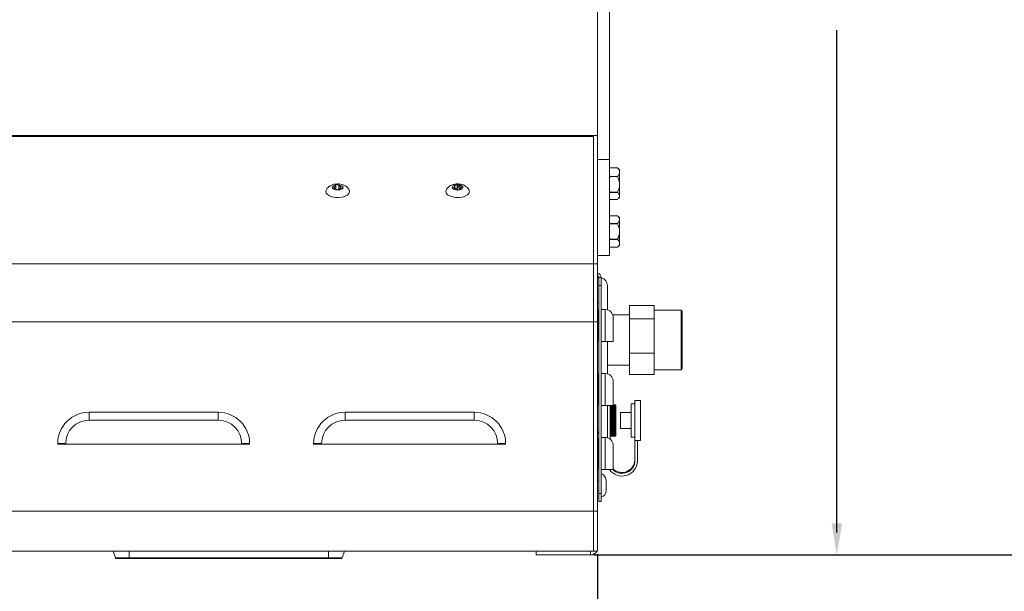
# Model space of a CAD drawing. Units: inches. Extents: x 275 to 379, y -200 to 114.
# Drawn here: x 327 to 343, y -17 to -8 of the extents above; entities that cross this region are included whole.
import ezdxf

# ---------------------------------------------------------------- set-up
doc = ezdxf.new("R2010")
doc.units = ezdxf.units.IN
doc.header["$MEASUREMENT"] = 0
doc.header["$PDSIZE"] = -1
doc.layers.add('GRILL', color=7, linetype='Continuous')
doc.layers.add('GRILL DIMENSIONS', color=7, linetype='Continuous')
doc.dimstyles.get("Standard").update_dxf_attribs({"dimtxt": 0.18, "dimasz": 0.18, "dimexe": 0.18, "dimexo": 0.0625, "dimgap": 0.09, "dimtad": 0, "dimtih": 1, "dimtoh": 1, "dimdec": 4, "dimzin": 0, "dimdsep": 46, "dimtxsty": 'Standard', "dimcen": 0.09, "dimadec": 0, "dimazin": 0, "dimtfac": 1, "dimtdec": 4, "dimtofl": 0, "dimtmove": 0, "dimatfit": 3, "dimfxl": 0, "dimtolj": 1, "dimtzin": 0, "dimarcsym": 0})

# ---------------------------------------------------------------- blocks, each defined once
blk = doc.blocks.new('*D79')
at = {"layer": 'Defpoints', "color": 0}
for p in [(287.304, -16.514), (336.4, -16.514), (336.4, -19.213)]:
    blk.add_point(p, dxfattribs=at)
at = {"layer": 'GRILL DIMENSIONS', "color": 1, "lineweight": -2}
for p, q in [((287.304, -16.564), (287.304, -19.338)), ((336.4, -16.564), (336.4, -19.338)), ((287.804, -19.213), (310.542, -19.213)), ((335.9, -19.213), (313.162, -19.213))]:
    blk.add_line(p, q, dxfattribs=at)
at = {"layer": 'GRILL DIMENSIONS', "color": 1}
for points in [[(287.804, -19.129), (287.804, -19.296), (287.304, -19.213)], [(335.9, -19.129), (335.9, -19.296), (336.4, -19.213)]]:
    blk.add_solid(points, dxfattribs=at)
at = {"layer": 'GRILL DIMENSIONS', "color": 1, "insert": (311.852, -19.213), "char_height": 0.75, "attachment_point": 5}
blk.add_mtext('\\A1;49{\\H1.000000x;\\S1/8;}"', dxfattribs=at)
blk = doc.blocks.new('*D86')
at = {"layer": 'Defpoints', "color": 0}
for p in [(336.852, 7.894), (336.292, -16.574), (343.936, -16.574)]:
    blk.add_point(p, dxfattribs=at)
at = {"layer": 'GRILL DIMENSIONS', "color": 1, "lineweight": -2}
for p, q in [((336.902, 7.894), (344.061, 7.894)), ((343.936, 7.394), (343.936, -2.548)), ((343.936, -16.074), (343.936, -5.418)), ((336.342, -16.574), (344.061, -16.574))]:
    blk.add_line(p, q, dxfattribs=at)
at = {"layer": 'GRILL DIMENSIONS', "color": 1}
for points in [[(343.853, 7.394), (344.019, 7.394), (343.936, 7.894)], [(343.853, -16.074), (344.019, -16.074), (343.936, -16.574)]]:
    blk.add_solid(points, dxfattribs=at)
at = {"layer": 'GRILL DIMENSIONS', "color": 1, "insert": (343.936, -3.983), "char_height": 0.75, "attachment_point": 5}
blk.add_mtext('\\A1;24{\\H1.000000x;\\S7/16;}"\\P(EXTENDED)', dxfattribs=at)

msp = doc.modelspace()

# ---------------------------------------------------------------- linework, layer by layer
at = {"layer": 'GRILL', "color": 7, "linetype": 'Continuous', "lineweight": 15}
for p, q in [((336.40049, -7.85047), (336.40049, -10.01414)), ((336.58749, -7.85047), (336.58749, -10.38914)), ((336.34049, -10.01414), (287.36449, -10.01414)), ((336.34049, -10.027), (287.36449, -10.027)), ((336.40049, -10.01414), (336.34049, -10.01414)), ((336.34049, -10.01414), (336.34049, -12.02101)), ((336.34049, -12.02101), (336.34049, -10.027)), ((336.40049, -10.01414), (336.40049, -12.02101)), ((336.40049, -10.38914), (336.58749, -10.38914)), ((336.58749, -10.38914), (336.58749, -11.88914)), ((336.59609, -10.51739), (336.59609, -10.51763)), ((336.59609, -10.51739), (336.71427, -10.51739)), ((336.71427, -10.51763), (336.59609, -10.51763)), ((336.71427, -10.51763), (336.71427, -10.51739)), ((336.7422, -10.54497), (336.7422, -10.56151)), ((336.7422, -10.56151), (336.7422, -10.6078)), ((336.7422, -10.6078), (336.7422, -10.73619)), ((336.59609, -10.65168), (336.59609, -10.65605)), ((336.59609, -10.65168), (336.71427, -10.65168)), ((336.71427, -10.65605), (336.59609, -10.65605)), ((336.71427, -10.65605), (336.71427, -10.65168)), ((336.7422, -10.73619), (336.7422, -10.81798)), ((332.29103, -10.81345), (332.26343, -10.81479)), ((332.26841, -10.84218), (332.29637, -10.84082)), ((332.2928, -10.84099), (332.29103, -10.81345)), ((332.30627, -10.78874), (332.30897, -10.80254)), ((332.31819, -10.84979), (332.32098, -10.86408)), ((332.32607, -10.86467), (332.37194, -10.86243)), ((332.35349, -10.84944), (332.3565, -10.8493)), ((332.35593, -10.86011), (332.35349, -10.84944)), ((332.35577, -10.86322), (332.35593, -10.86011)), ((332.35658, -10.8497), (332.35593, -10.86011)), ((332.3565, -10.8493), (332.36002, -10.7824)), ((332.3565, -10.8493), (332.35658, -10.8497)), ((332.36016, -10.863), (332.36348, -10.79988)), ((332.36348, -10.79988), (332.36074, -10.78586)), ((332.37293, -10.84711), (332.37189, -10.8624)), ((332.37575, -10.86159), (332.37293, -10.84711)), ((332.3853, -10.80885), (332.3838, -10.83723)), ((332.41412, -10.80744), (332.3853, -10.80885)), ((332.39087, -10.83621), (332.41982, -10.83479)), ((332.41797, -10.83488), (332.41942, -10.80728)), ((334.16039, -10.82157), (334.13487, -10.827)), ((334.15609, -10.85238), (334.18194, -10.84687)), ((334.16007, -10.79571), (334.17093, -10.80847)), ((334.16268, -10.85097), (334.16039, -10.82157)), ((334.20421, -10.84916), (334.20533, -10.84892)), ((334.20533, -10.84892), (334.2074, -10.78159)), ((334.20533, -10.84892), (334.20564, -10.8493)), ((334.20814, -10.85214), (334.2194, -10.86536)), ((334.22132, -10.79774), (334.21028, -10.78478)), ((334.21925, -10.86519), (334.22132, -10.79774)), ((334.2246, -10.86515), (334.26701, -10.85612)), ((334.24753, -10.80301), (334.24575, -10.86065)), ((334.27417, -10.79734), (334.24753, -10.80301)), ((334.25874, -10.84137), (334.25739, -10.85817)), ((334.27014, -10.85475), (334.25874, -10.84137)), ((334.26929, -10.82827), (334.29606, -10.82257)), ((334.27815, -10.82638), (334.27908, -10.79639)), ((336.59609, -10.89812), (336.71427, -10.89812)), ((336.59609, -10.89812), (336.59609, -10.90235)), ((336.71427, -10.90235), (336.59609, -10.90235)), ((336.71427, -10.90235), (336.71427, -10.89812)), ((336.7422, -10.81798), (336.7422, -10.93808)), ((336.59609, -11.01093), (336.71427, -11.01093)), ((336.7422, -10.93808), (336.7422, -10.9752)), ((336.7422, -10.9752), (336.7422, -10.98331)), ((336.59609, -11.26705), (336.59609, -11.26704)), ((336.71427, -11.26705), (336.59609, -11.26705)), ((336.71427, -11.26705), (336.71427, -11.26704)), ((336.7422, -11.30714), (336.7422, -11.29497)), ((336.7422, -11.30714), (336.7422, -11.3488)), ((336.7422, -11.3488), (336.7422, -11.47145)), ((336.59609, -11.38889), (336.71427, -11.38889)), ((336.59609, -11.38889), (336.59609, -11.39255)), ((336.71427, -11.39255), (336.59609, -11.39255)), ((336.71427, -11.39255), (336.71427, -11.38889)), ((336.7422, -11.47145), (336.7422, -11.55763)), ((336.59609, -11.63653), (336.71427, -11.63653)), ((336.59609, -11.63653), (336.59609, -11.6393)), ((336.71427, -11.6393), (336.59609, -11.6393)), ((336.71427, -11.6393), (336.71427, -11.63653)), ((336.7422, -11.55763), (336.7422, -11.67831)), ((336.7422, -11.67831), (336.7422, -11.72224)), ((336.59609, -11.76124), (336.71427, -11.76124)), ((336.59609, -11.76124), (336.59609, -11.76124)), ((336.7422, -11.72224), (336.7422, -11.73331)), ((336.40049, -11.88914), (336.58749, -11.88914)), ((336.34049, -12.02101), (287.36449, -12.02101)), ((336.34049, -12.02101), (336.40049, -12.02101)), ((336.34049, -12.92861), (336.34049, -12.02101)), ((336.34049, -12.92861), (336.34049, -12.02101)), ((336.40049, -12.02101), (336.40049, -12.92861)), ((336.40049, -12.23614), (336.42322, -12.23614)), ((336.42322, -12.36114), (336.42322, -12.23614)), ((336.42322, -12.23614), (336.45922, -12.23614)), ((336.45922, -12.23614), (336.45922, -12.36114)), ((336.45922, -12.36114), (336.42322, -12.36114)), ((336.42322, -12.36114), (336.42322, -15.61114)), ((336.45922, -12.36114), (336.45922, -15.61114)), ((336.55549, -12.36832), (336.55549, -12.36114)), ((336.55549, -12.36832), (336.55549, -12.74093)), ((336.40049, -12.62914), (336.41357, -12.62914)), ((336.41357, -12.62914), (336.42322, -12.62914)), ((336.41822, -12.73614), (336.42322, -12.73614)), ((336.41822, -12.73614), (336.41822, -13.23514)), ((336.45922, -12.73614), (336.52122, -12.73614)), ((336.52122, -13.23514), (336.52122, -12.73614)), ((336.90065, -12.67217), (337.28565, -12.67217)), ((336.90065, -12.87851), (336.90065, -12.67217)), ((337.28565, -12.87851), (337.28565, -12.67217)), ((337.70565, -13.67558), (337.70565, -12.74558)), ((337.72565, -12.76558), (337.72565, -13.65159)), ((336.64622, -12.86114), (336.64622, -13.23514)), ((336.90065, -12.87851), (337.28565, -12.87851)), ((336.90065, -13.41692), (336.90065, -12.87851)), ((337.28565, -13.41692), (337.28565, -12.87851)), ((336.34049, -12.92861), (287.36449, -12.92861)), ((336.40049, -12.92861), (336.34049, -12.92861)), ((336.34049, -12.92861), (336.34049, -15.88914)), ((336.34049, -15.88914), (336.34049, -12.92861)), ((336.40049, -12.92861), (336.40049, -15.88914)), ((336.41822, -13.23514), (336.42322, -13.23514)), ((336.41822, -13.23514), (336.41822, -13.23614)), ((336.41822, -13.23614), (336.42322, -13.23614)), ((336.45922, -13.23514), (336.52122, -13.23514)), ((336.45922, -13.23614), (336.52122, -13.23614)), ((336.52122, -13.23614), (336.52122, -13.23514)), ((336.52122, -13.23514), (336.64622, -13.23514)), ((336.64622, -13.23614), (336.52122, -13.23614)), ((336.55549, -13.23614), (336.55549, -13.74093)), ((336.55565, -13.23614), (336.55565, -13.60558)), ((336.64622, -13.23514), (336.64622, -13.23614)), ((336.90065, -13.41692), (337.28565, -13.41692)), ((336.90065, -13.749), (336.90065, -13.41692)), ((337.28565, -13.749), (337.28565, -13.41692)), ((337.72565, -13.65159), (337.72565, -13.65558)), ((336.41822, -13.73614), (336.42322, -13.73614)), ((336.41822, -13.73614), (336.41822, -14.23514)), ((336.45922, -13.73614), (336.52122, -13.73614)), ((336.52122, -14.23514), (336.52122, -13.73614)), ((336.90065, -13.749), (337.28565, -13.749)), ((336.64622, -13.86114), (336.64622, -14.23514)), ((336.41822, -14.23514), (336.41822, -14.23614)), ((336.41822, -14.23514), (336.42322, -14.23514)), ((336.41822, -14.23614), (336.42322, -14.23614)), ((336.45922, -14.23514), (336.52122, -14.23514)), ((336.45922, -14.23614), (336.52122, -14.23614)), ((336.52122, -14.23614), (336.52122, -14.23514)), ((336.52122, -14.23514), (336.64622, -14.23514)), ((336.64622, -14.23614), (336.52122, -14.23614)), ((336.55549, -14.74093), (336.55549, -14.23614)), ((336.59749, -14.76211), (336.59749, -14.23614)), ((336.66749, -14.23621), (336.59749, -14.23621)), ((336.59749, -14.24082), (336.59749, -14.23987)), ((336.59749, -14.23987), (336.66749, -14.23987)), ((336.66749, -14.24082), (336.59749, -14.24082)), ((336.59749, -14.24633), (336.59749, -14.24522)), ((336.59749, -14.24522), (336.66749, -14.24522)), ((336.66749, -14.24633), (336.59749, -14.24633)), ((336.59749, -14.25273), (336.59749, -14.25145)), ((336.59749, -14.25145), (336.66749, -14.25145)), ((336.66749, -14.25273), (336.59749, -14.25273)), ((336.59749, -14.25999), (336.59749, -14.25855)), ((336.59749, -14.25855), (336.66749, -14.25855)), ((336.66749, -14.25999), (336.59749, -14.25999)), ((336.59749, -14.26808), (336.59749, -14.26649)), ((336.59749, -14.26649), (336.66749, -14.26649)), ((336.66749, -14.26808), (336.59749, -14.26808)), ((336.59749, -14.27698), (336.59749, -14.27523)), ((336.59749, -14.27523), (336.66749, -14.27523)), ((336.66749, -14.27698), (336.59749, -14.27698)), ((336.59749, -14.28664), (336.59749, -14.28475)), ((336.59749, -14.28475), (336.66749, -14.28475)), ((336.66749, -14.28664), (336.59749, -14.28664)), ((336.59749, -14.29703), (336.59749, -14.29501)), ((336.59749, -14.29501), (336.66749, -14.29501)), ((336.66749, -14.29703), (336.59749, -14.29703)), ((336.66749, -14.3059), (336.59749, -14.3059)), ((336.59749, -14.30811), (336.59749, -14.30596)), ((336.59749, -14.30596), (336.66749, -14.30596)), ((336.64622, -14.22715), (336.66749, -14.22715)), ((336.66749, -14.2272), (336.64622, -14.2272)), ((336.64622, -14.22779), (336.66749, -14.22779)), ((336.66749, -14.22802), (336.64622, -14.22802)), ((336.64622, -14.22939), (336.66749, -14.22939)), ((336.66749, -14.22981), (336.64622, -14.22981)), ((336.64622, -14.23195), (336.66749, -14.23195)), ((336.66749, -14.23254), (336.64622, -14.23254)), ((336.64622, -14.23514), (336.64622, -14.23614)), ((336.64622, -14.23545), (336.66749, -14.23545)), ((336.66749, -14.22779), (336.66749, -14.2272)), ((336.66749, -14.22939), (336.66749, -14.22802)), ((336.66749, -14.23195), (336.66749, -14.22981)), ((336.66749, -14.23545), (336.66749, -14.23254)), ((336.66749, -14.23987), (336.66749, -14.23621)), ((336.66749, -14.24522), (336.66749, -14.24082)), ((336.66749, -14.25145), (336.66749, -14.24633)), ((336.66749, -14.25855), (336.66749, -14.25273)), ((336.66749, -14.26649), (336.66749, -14.25999)), ((336.66749, -14.27523), (336.66749, -14.26808)), ((336.66749, -14.28475), (336.66749, -14.27698)), ((336.66749, -14.29501), (336.66749, -14.28664)), ((336.66749, -14.30596), (336.66749, -14.29703)), ((336.68049, -14.71514), (336.68049, -14.22714)), ((336.68749, -14.23414), (336.68749, -14.70814)), ((336.92439, -14.21065), (336.92439, -14.20864)), ((336.92439, -14.73364), (336.92439, -14.21065)), ((336.98439, -14.78291), (336.98439, -14.15864)), ((337.07239, -14.16103), (337.07239, -14.15864)), ((337.07239, -14.78364), (337.07239, -14.16103)), ((328.45549, -14.34114), (330.47549, -14.34114)), ((328.45549, -14.34114), (328.45549, -14.46614)), ((330.47549, -14.34114), (330.47549, -14.46614)), ((332.45549, -14.34114), (332.45549, -14.46614)), ((332.45549, -14.34114), (334.47549, -14.34114)), ((334.47549, -14.34114), (334.47549, -14.46614)), ((336.66749, -14.30811), (336.59749, -14.30811)), ((336.66749, -14.31692), (336.59749, -14.31692)), ((336.59749, -14.31983), (336.59749, -14.31756)), ((336.59749, -14.31756), (336.66749, -14.31756)), ((336.66749, -14.31983), (336.59749, -14.31983)), ((336.66749, -14.32855), (336.59749, -14.32855)), ((336.59749, -14.33215), (336.59749, -14.32977)), ((336.59749, -14.32977), (336.66749, -14.32977)), ((336.66749, -14.33215), (336.59749, -14.33215)), ((336.66749, -14.34074), (336.59749, -14.34074)), ((336.59749, -14.34501), (336.59749, -14.34253)), ((336.59749, -14.34253), (336.66749, -14.34253)), ((336.66749, -14.34501), (336.59749, -14.34501)), ((336.66749, -14.35345), (336.59749, -14.35345)), ((336.59749, -14.35838), (336.59749, -14.35581)), ((336.59749, -14.35581), (336.66749, -14.35581)), ((336.66749, -14.35838), (336.59749, -14.35838)), ((336.66749, -14.36662), (336.59749, -14.36662)), ((336.59749, -14.37219), (336.59749, -14.36954)), ((336.59749, -14.36954), (336.66749, -14.36954)), ((336.66749, -14.37219), (336.59749, -14.37219)), ((336.66749, -14.3802), (336.59749, -14.3802)), ((336.59749, -14.38639), (336.59749, -14.38367)), ((336.59749, -14.38367), (336.66749, -14.38367)), ((336.66749, -14.38639), (336.59749, -14.38639)), ((336.66749, -14.39415), (336.59749, -14.39415)), ((336.59749, -14.40092), (336.59749, -14.39814)), ((336.59749, -14.39814), (336.66749, -14.39814)), ((336.66749, -14.40092), (336.59749, -14.40092)), ((336.66749, -14.40839), (336.59749, -14.40839)), ((336.59749, -14.41573), (336.59749, -14.4129)), ((336.59749, -14.4129), (336.66749, -14.4129)), ((336.66749, -14.41573), (336.59749, -14.41573)), ((336.66749, -14.42289), (336.59749, -14.42289)), ((336.59749, -14.43076), (336.59749, -14.4279)), ((336.59749, -14.4279), (336.66749, -14.4279)), ((336.66749, -14.43076), (336.59749, -14.43076)), ((336.66749, -14.43757), (336.59749, -14.43757)), ((336.59749, -14.44595), (336.59749, -14.44306)), ((336.59749, -14.44306), (336.66749, -14.44306)), ((336.66749, -14.44595), (336.59749, -14.44595)), ((336.66749, -14.45239), (336.59749, -14.45239)), ((336.59749, -14.46124), (336.59749, -14.45834)), ((336.59749, -14.45834), (336.66749, -14.45834)), ((336.66749, -14.46124), (336.59749, -14.46124)), ((336.66749, -14.31756), (336.66749, -14.30811)), ((336.66749, -14.32977), (336.66749, -14.31983)), ((336.66749, -14.34253), (336.66749, -14.33215)), ((336.66749, -14.35581), (336.66749, -14.34501)), ((336.66749, -14.36954), (336.66749, -14.35838)), ((336.66749, -14.38367), (336.66749, -14.37219)), ((336.66749, -14.39814), (336.66749, -14.38639)), ((336.66749, -14.4129), (336.66749, -14.40092)), ((336.66749, -14.4279), (336.66749, -14.41573)), ((336.66749, -14.44306), (336.66749, -14.43076)), ((336.66749, -14.45834), (336.66749, -14.44595)), ((336.66749, -14.47366), (336.66749, -14.46124)), ((336.76039, -14.3471), (336.76039, -14.34614)), ((336.76039, -14.59614), (336.76039, -14.3471)), ((330.47549, -14.46614), (328.45549, -14.46614)), ((334.47549, -14.46614), (332.45549, -14.46614)), ((336.66749, -14.46728), (336.59749, -14.46728)), ((336.59749, -14.47657), (336.59749, -14.47366)), ((336.59749, -14.47366), (336.66749, -14.47366)), ((336.66749, -14.47657), (336.59749, -14.47657)), ((336.66749, -14.48218), (336.59749, -14.48218)), ((336.59749, -14.49187), (336.59749, -14.48898)), ((336.59749, -14.48898), (336.66749, -14.48898)), ((336.66749, -14.49187), (336.59749, -14.49187)), ((336.66749, -14.49705), (336.59749, -14.49705)), ((336.59749, -14.5071), (336.59749, -14.50422)), ((336.59749, -14.50422), (336.66749, -14.50422)), ((336.66749, -14.5071), (336.59749, -14.5071)), ((336.66749, -14.51181), (336.59749, -14.51181)), ((336.59749, -14.52218), (336.59749, -14.51933)), ((336.59749, -14.51933), (336.66749, -14.51933)), ((336.66749, -14.52218), (336.59749, -14.52218)), ((336.66749, -14.52641), (336.59749, -14.52641)), ((336.59749, -14.53706), (336.59749, -14.53426)), ((336.59749, -14.53426), (336.66749, -14.53426)), ((336.66749, -14.53706), (336.59749, -14.53706)), ((336.66749, -14.54079), (336.59749, -14.54079)), ((336.59749, -14.55168), (336.59749, -14.54893)), ((336.59749, -14.54893), (336.66749, -14.54893)), ((336.66749, -14.55168), (336.59749, -14.55168)), ((336.66749, -14.5549), (336.59749, -14.5549)), ((336.59749, -14.56599), (336.59749, -14.5633)), ((336.59749, -14.5633), (336.66749, -14.5633)), ((336.66749, -14.56599), (336.59749, -14.56599)), ((336.66749, -14.56867), (336.59749, -14.56867)), ((336.59749, -14.57992), (336.59749, -14.57731)), ((336.59749, -14.57731), (336.66749, -14.57731)), ((336.66749, -14.57992), (336.59749, -14.57992)), ((336.66749, -14.58206), (336.59749, -14.58206)), ((336.59749, -14.59342), (336.59749, -14.59089)), ((336.59749, -14.59089), (336.66749, -14.59089)), ((336.66749, -14.59342), (336.59749, -14.59342)), ((336.66749, -14.59502), (336.59749, -14.59502)), ((336.59749, -14.60643), (336.59749, -14.604)), ((336.59749, -14.604), (336.66749, -14.604)), ((336.66749, -14.60643), (336.59749, -14.60643)), ((336.66749, -14.60748), (336.59749, -14.60748)), ((336.66749, -14.48898), (336.66749, -14.47657)), ((336.66749, -14.50422), (336.66749, -14.49187)), ((336.66749, -14.51933), (336.66749, -14.5071)), ((336.66749, -14.53426), (336.66749, -14.52218)), ((336.66749, -14.54893), (336.66749, -14.53706)), ((336.66749, -14.5633), (336.66749, -14.55168)), ((336.66749, -14.57731), (336.66749, -14.56599)), ((336.66749, -14.59089), (336.66749, -14.57992)), ((336.66749, -14.604), (336.66749, -14.59342)), ((336.66749, -14.61659), (336.66749, -14.60643)), ((336.41357, -14.62914), (336.40049, -14.62914)), ((336.41357, -14.62914), (336.42322, -14.62914)), ((336.41822, -14.73614), (336.42322, -14.73614)), ((336.41822, -14.73614), (336.41822, -15.23514)), ((336.45922, -14.73614), (336.52122, -14.73614)), ((336.52122, -15.23514), (336.52122, -14.73614)), ((336.59749, -14.61892), (336.59749, -14.61659)), ((336.59749, -14.61659), (336.66749, -14.61659)), ((336.66749, -14.61892), (336.59749, -14.61892)), ((336.66749, -14.61941), (336.59749, -14.61941)), ((336.59749, -14.63082), (336.59749, -14.62861)), ((336.59749, -14.62861), (336.66749, -14.62861)), ((336.66749, -14.63082), (336.59749, -14.63082)), ((336.59749, -14.64209), (336.59749, -14.64)), ((336.59749, -14.64), (336.66749, -14.64)), ((336.66749, -14.64209), (336.59749, -14.64209)), ((336.59749, -14.65268), (336.59749, -14.65072)), ((336.59749, -14.65072), (336.66749, -14.65072)), ((336.66749, -14.65268), (336.59749, -14.65268)), ((336.59749, -14.66256), (336.59749, -14.66074)), ((336.59749, -14.66074), (336.66749, -14.66074)), ((336.66749, -14.66256), (336.59749, -14.66256)), ((336.59749, -14.67168), (336.59749, -14.67001)), ((336.59749, -14.67001), (336.66749, -14.67001)), ((336.66749, -14.67168), (336.59749, -14.67168)), ((336.59749, -14.68001), (336.59749, -14.6785)), ((336.59749, -14.6785), (336.66749, -14.6785)), ((336.66749, -14.68001), (336.59749, -14.68001)), ((336.59749, -14.68752), (336.59749, -14.68616)), ((336.59749, -14.68616), (336.66749, -14.68616)), ((336.66749, -14.68752), (336.59749, -14.68752)), ((336.59749, -14.69417), (336.59749, -14.69298)), ((336.59749, -14.69298), (336.66749, -14.69298)), ((336.66749, -14.69417), (336.59749, -14.69417)), ((336.59749, -14.69995), (336.59749, -14.69892)), ((336.59749, -14.69892), (336.66749, -14.69892)), ((336.66749, -14.69995), (336.59749, -14.69995)), ((336.59749, -14.70482), (336.59749, -14.70397)), ((336.59749, -14.70397), (336.66749, -14.70397)), ((336.66749, -14.70482), (336.59749, -14.70482)), ((336.59749, -14.70877), (336.59749, -14.70809)), ((336.59749, -14.70809), (336.66749, -14.70809)), ((336.66749, -14.70877), (336.59749, -14.70877)), ((336.59749, -14.71178), (336.59749, -14.71128)), ((336.59749, -14.71128), (336.66749, -14.71128)), ((336.66749, -14.71178), (336.59749, -14.71178)), ((336.59749, -14.71384), (336.59749, -14.71352)), ((336.59749, -14.71352), (336.66749, -14.71352)), ((336.66749, -14.71384), (336.59749, -14.71384)), ((336.59749, -14.71494), (336.59749, -14.7148)), ((336.59749, -14.7148), (336.66749, -14.7148)), ((336.66749, -14.71494), (336.59749, -14.71494)), ((336.59749, -14.71513), (336.66749, -14.71513)), ((336.66749, -14.62861), (336.66749, -14.61892)), ((336.66749, -14.64), (336.66749, -14.63082)), ((336.66749, -14.65072), (336.66749, -14.64209)), ((336.66749, -14.66074), (336.66749, -14.65268)), ((336.66749, -14.67001), (336.66749, -14.66256)), ((336.66749, -14.6785), (336.66749, -14.67168)), ((336.66749, -14.68616), (336.66749, -14.68001)), ((336.66749, -14.69298), (336.66749, -14.68752)), ((336.66749, -14.69892), (336.66749, -14.69417)), ((336.66749, -14.70397), (336.66749, -14.69995)), ((336.66749, -14.70809), (336.66749, -14.70482)), ((336.66749, -14.71128), (336.66749, -14.70877)), ((336.66749, -14.71352), (336.66749, -14.71178)), ((336.66749, -14.7148), (336.66749, -14.71384)), ((336.66749, -14.71494), (336.66749, -14.71514)), ((327.96549, -14.84114), (327.96549, -14.83114)), ((327.96549, -14.83114), (328.09049, -14.83114)), ((328.09049, -14.84114), (327.96549, -14.84114)), ((328.09049, -14.83114), (328.09049, -14.84114)), ((328.09049, -14.84114), (330.84049, -14.84114)), ((330.96549, -14.83114), (330.84049, -14.83114)), ((330.84049, -14.84114), (330.84049, -14.83114)), ((330.96549, -14.84114), (330.84049, -14.84114)), ((330.96549, -14.83114), (330.96549, -14.84114)), ((331.96549, -14.84114), (331.96549, -14.83114)), ((331.96549, -14.83114), (332.09049, -14.83114)), ((332.09049, -14.84114), (331.96549, -14.84114)), ((332.09049, -14.83114), (332.09049, -14.84114)), ((332.09049, -14.84114), (334.84049, -14.84114)), ((334.84049, -14.84114), (334.84049, -14.83114)), ((334.96549, -14.83114), (334.84049, -14.83114)), ((334.96549, -14.84114), (334.84049, -14.84114)), ((334.96549, -14.83114), (334.96549, -14.84114)), ((336.64622, -14.86114), (336.64622, -15.23514)), ((337.02639, -14.78291), (336.98439, -14.78291)), ((336.98439, -15.09252), (336.98439, -14.78291)), ((337.02639, -15.10507), (337.02639, -14.78291)), ((336.41822, -15.23514), (336.41822, -15.23614)), ((336.41822, -15.23514), (336.42322, -15.23514)), ((336.41822, -15.23614), (336.42322, -15.23614)), ((336.45922, -15.23514), (336.52122, -15.23514)), ((336.45922, -15.23614), (336.52122, -15.23614)), ((336.52122, -15.23514), (336.64622, -15.23514)), ((336.52122, -15.23614), (336.52122, -15.23514)), ((336.64622, -15.23614), (336.52122, -15.23614)), ((336.64622, -15.23514), (336.64622, -15.23614)), ((336.53422, -15.40667), (336.53422, -15.40768)), ((336.53422, -15.40768), (336.53422, -15.45044)), ((336.53422, -15.45342), (336.53422, -15.45044)), ((336.53422, -15.45519), (336.53422, -15.50104)), ((336.53422, -15.50104), (336.53422, -15.5051)), ((336.53422, -15.5051), (336.53422, -15.559)), ((336.42322, -15.73614), (336.42322, -15.61114)), ((336.42322, -15.61114), (336.45922, -15.61114)), ((336.45922, -15.61114), (336.45922, -15.73614)), ((336.53422, -15.56434), (336.53422, -15.559)), ((336.45922, -15.73614), (336.42322, -15.73614)), ((336.34049, -15.88914), (287.36449, -15.88914)), ((336.34049, -15.88914), (336.40049, -15.88914)), ((336.34049, -16.51414), (336.34049, -15.88914)), ((336.34049, -16.51414), (336.34049, -15.88914)), ((336.40049, -15.88914), (336.40049, -16.51414)), ((336.34049, -16.51414), (287.36449, -16.51414)), ((328.8319, -16.51714), (328.8319, -16.51414)), ((328.8319, -16.51714), (329.0819, -16.51714)), ((328.8319, -16.51714), (328.86709, -16.62037)), ((329.0819, -16.51714), (329.0819, -16.51414)), ((329.0819, -16.51714), (332.1969, -16.51714)), ((329.0819, -16.51714), (329.0819, -16.62037)), ((332.1969, -16.51714), (332.1969, -16.51414)), ((332.1969, -16.62037), (332.1969, -16.51714)), ((332.1969, -16.51714), (332.4469, -16.51714)), ((332.4117, -16.62037), (332.4469, -16.51714)), ((332.4469, -16.51714), (332.4469, -16.51414)), ((335.44049, -16.57414), (335.44049, -16.51414)), ((335.44049, -16.57414), (336.29249, -16.57414)), ((336.29249, -16.51414), (336.29249, -16.57414)), ((336.40049, -16.51414), (336.34049, -16.51414)), ((328.86709, -16.62037), (329.0819, -16.62037)), ((329.0819, -16.62714), (328.87655, -16.62714)), ((329.0819, -16.62037), (332.1969, -16.62037)), ((329.0819, -16.62037), (329.0819, -16.62714)), ((332.1969, -16.62714), (329.0819, -16.62714)), ((332.1969, -16.62037), (332.4117, -16.62037)), ((332.1969, -16.62037), (332.1969, -16.62714)), ((332.40224, -16.62714), (332.1969, -16.62714))]:
    msp.add_line(p, q, dxfattribs=at)
at = {"layer": 'GRILL', "color": 7, "linetype": 'Continuous', "lineweight": 15, "flags": 128}
for points in [[(332.52287, -10.87179), (332.5263, -10.89421), (332.51644, -10.92008), (332.49241, -10.9435), (332.45615, -10.96259), (332.41061, -10.97581), (332.35946, -10.98207), (332.30686, -10.98087), (332.25706, -10.97231), (332.21411, -10.95708), (332.18147, -10.93642), (332.1618, -10.912), (332.15669, -10.88579), (332.1603, -10.87134)], [(334.39657, -10.87105), (334.40043, -10.89238), (334.3916, -10.91834), (334.3685, -10.942), (334.33301, -10.96144), (334.28799, -10.9751), (334.2371, -10.98187), (334.18446, -10.98119), (334.13434, -10.97313), (334.09079, -10.95833), (334.05734, -10.93799), (334.03671, -10.91377), (334.03055, -10.88762), (334.03424, -10.87149)]]:
    msp.add_lwpolyline(points, dxfattribs=at)
at = {"layer": 'GRILL', "color": 7, "linetype": 'Continuous', "lineweight": 15}
for centre, radius, start, end in [((332.31581, -10.85267), 0.06464, 98.479049, 144.129445), ((332.32738, -10.77468), 0.08964, 228.858254, 265.902742), ((332.34145, -10.70862), 0.1568, 264.370985, 281.215098), ((332.35481, -10.87733), 0.09167, 49.680171, 86.286852), ((332.36705, -10.79764), 0.06454, 277.75122, 324.856696), ((334.17005, -10.82954), 0.03527, 106.442365, 175.881022), ((334.21314, -10.73507), 0.13044, 244.064988, 272.751288), ((334.21754, -10.91664), 0.13206, 64.605651, 93.149887), ((334.2187, -10.73335), 0.13193, 272.564525, 291.480534), ((334.26076, -10.82067), 0.03535, 285.39216, 356.924388), ((336.38722, -12.23614), 0.072, 0, 79.377315), ((336.38722, -12.23614), 0.036, 0, 68.365705), ((336.43049, -12.36114), 0.125, 0, 76.713533), ((336.52122, -12.86114), 0.125, 0, 90), ((337.70565, -12.76558), 0.02, 0, 90), ((337.70565, -13.65558), 0.02, 270, 0), ((336.52122, -13.86114), 0.125, 0, 90), ((328.45549, -14.83114), 0.49, 90, 180), ((330.47549, -14.83114), 0.49, 0, 90), ((332.45549, -14.83114), 0.49, 90, 180), ((334.47549, -14.83114), 0.49, 0, 90), ((328.45549, -14.83114), 0.365, 90, 180), ((330.47549, -14.83114), 0.365, 0, 90), ((332.45549, -14.83114), 0.365, 90, 180), ((334.47549, -14.83114), 0.365, 0, 90), ((336.35122, -14.62914), 0.072, 313.183764, 0), ((336.52122, -14.86114), 0.125, 0, 90), ((336.78428, -15.09672), 0.24225, 215.13758, 358.022956), ((336.78431, -15.09706), 0.20013, 224.021277, 1.300744), ((336.78433, -15.08216), 0.2002, 226.378726, 357.855207), ((336.42422, -15.40542), 0.11, 2.06135, 71.446995), ((336.42422, -15.56686), 0.11, 288.553005, 0), ((336.29249, -16.46614), 0.108, 270, 333.6122), ((328.87655, -16.61714), 0.01, 198.82471, 270), ((332.40224, -16.61714), 0.01, 270, 341.17529)]:
    msp.add_arc(centre, radius, start, end, dxfattribs=at)
for centre, major_axis, ratio, start_param, end_param in [((332.28903, -10.80348), (0.02003, -0.00004), 0.49973234, 4.8132581, 6.38131537), ((332.29826, -10.85079), (0.02002, 0.00004), 0.50026179, 0.09639014, 1.66444741), ((332.38341, -10.79888), (0.02002, 0.00004), 0.50026179, 3.23798279, 4.80604006), ((332.39287, -10.84617), (0.02003, -0.00004), 0.49973234, 1.67166544, 3.23972271), ((334.15249, -10.81237), (0.02005, -0.00003), 0.49901196, 5.11800744, 6.68606471), ((334.18974, -10.85609), (0.02001, 0.00003), 0.50098699, 0.40245545, 1.97051272), ((334.23973, -10.79379), (0.02001, 0.00003), 0.50098699, 3.5440481, 5.11210537), ((334.27719, -10.83747), (0.02005, -0.00003), 0.49901196, 1.97641478, 3.54447205)]:
    msp.add_ellipse(centre, major_axis=major_axis, ratio=ratio, start_param=start_param, end_param=end_param, dxfattribs=at)
for points, knots in [([(336.59609, -10.51739), (336.59568, -10.51776), (336.59268, -10.52049), (336.5899, -10.52326), (336.58749, -10.52566)], [0, 0, 0, 0, 0.13616377, 1, 1, 1, 1]), ([(336.71427, -10.51763), (336.71463, -10.51803), (336.72703, -10.53195), (336.73473, -10.54695), (336.7422, -10.56151)], [0, 0, 0, 0, 0.02912816, 1, 1, 1, 1]), ([(336.7422, -10.6078), (336.7414, -10.60994), (336.7357, -10.62515), (336.72417, -10.63942), (336.71427, -10.65168)], [0, 0, 0, 0, 0.14065894, 1, 1, 1, 1]), ([(336.59609, -10.65168), (336.59566, -10.6512), (336.59265, -10.64782), (336.58988, -10.64439), (336.58749, -10.64144)], [0, 0, 0, 0, 0.14232315, 1, 1, 1, 1]), ([(336.71427, -10.65605), (336.72484, -10.68007), (336.73632, -10.70617), (336.74177, -10.73397), (336.7422, -10.73619)], [0, 0, 0, 0, 0.92002029, 1, 1, 1, 1]), ([(332.52209, -10.87163), (332.52164, -10.86992), (332.5181, -10.85661), (332.50253, -10.83545), (332.47735, -10.81012), (332.44493, -10.79058), (332.40587, -10.77648), (332.36043, -10.7692), (332.31133, -10.77011), (332.26438, -10.77986), (332.22358, -10.7977), (332.19155, -10.8226), (332.17034, -10.84743), (332.16397, -10.86519), (332.16192, -10.8709)], [0, 0, 0, 0, 0.012113831, 0.094192769, 0.175442241, 0.260951263, 0.355663621, 0.459558133, 0.56546743, 0.676171011, 0.779289301, 0.871107223, 0.958514913, 1, 1, 1, 1]), ([(334.39574, -10.86971), (334.39068, -10.85953), (334.38036, -10.83873), (334.35527, -10.81358), (334.32419, -10.79311), (334.28603, -10.77817), (334.24144, -10.76979), (334.19264, -10.76942), (334.14519, -10.77784), (334.10344, -10.79444), (334.07004, -10.81826), (334.04655, -10.84409), (334.0387, -10.86364), (334.03564, -10.87127)], [0, 0, 0, 0, 0.078027232, 0.159373784, 0.244222552, 0.33770118, 0.441114318, 0.547102269, 0.657232728, 0.762041513, 0.855596257, 0.943654866, 1, 1, 1, 1]), ([(336.7422, -10.81798), (336.73517, -10.84342), (336.7276, -10.87084), (336.71516, -10.89629), (336.71427, -10.89812)], [0, 0, 0, 0, 0.92791286, 1, 1, 1, 1]), ([(336.71427, -10.90235), (336.71444, -10.90251), (336.72689, -10.91383), (336.7346, -10.92604), (336.7422, -10.93808)], [0, 0, 0, 0, 0.01390626, 1, 1, 1, 1]), ([(336.59609, -11.01093), (336.59561, -11.01049), (336.5926, -11.00775), (336.58982, -11.00496), (336.58749, -11.00261)], [0, 0, 0, 0, 0.16013675, 1, 1, 1, 1]), ([(336.59609, -11.38889), (336.59561, -11.3884), (336.5926, -11.38532), (336.58982, -11.38219), (336.58749, -11.37956)], [0, 0, 0, 0, 0.16013677, 1, 1, 1, 1]), ([(336.71427, -11.26705), (336.71444, -11.26723), (336.7269, -11.27993), (336.7346, -11.29363), (336.7422, -11.30714)], [0, 0, 0, 0, 0.01390531, 1, 1, 1, 1]), ([(336.71427, -11.39255), (336.71451, -11.39305), (336.72685, -11.41809), (336.7346, -11.44504), (336.7422, -11.47145)], [0, 0, 0, 0, 0.01996825, 1, 1, 1, 1]), ([(336.59609, -11.63653), (336.59551, -11.63535), (336.59251, -11.62924), (336.58973, -11.62303), (336.58749, -11.61802)], [0, 0, 0, 0, 0.1931199, 1, 1, 1, 1]), ([(336.58749, -11.64849), (336.58913, -11.64666), (336.59189, -11.64357), (336.59488, -11.64053), (336.59609, -11.6393)], [0, 0, 0, 0, 0.59331879, 1, 1, 1, 1]), ([(336.71427, -11.6393), (336.72479, -11.65109), (336.73613, -11.6638), (336.74179, -11.67733), (336.7422, -11.67831)], [0, 0, 0, 0, 0.92786015, 1, 1, 1, 1]), ([(336.7422, -11.72224), (336.73552, -11.73399), (336.72793, -11.74735), (336.71573, -11.75976), (336.71427, -11.76124)], [0, 0, 0, 0, 0.88060844, 1, 1, 1, 1])]:
    msp.add_open_spline(points, degree=3, knots=knots, dxfattribs=at)
for points in [[(336.58749, -10.52787), (336.59609, -10.51763)], [(336.59041, -10.52272), (336.58749, -10.52563)], [(336.71949, -10.52397), (336.71427, -10.51739)], [(336.7422, -10.54497), (336.72035, -10.52312)], [(336.58749, -10.67466), (336.59609, -10.65605)], [(332.26343, -10.81479), (332.25496, -10.81547)], [(332.25496, -10.81547), (332.2603, -10.8428)], [(332.2603, -10.8428), (332.26841, -10.84218)], [(332.36002, -10.7824), (332.30553, -10.78508)], [(332.30553, -10.78508), (332.30627, -10.78874)], [(332.31163, -10.84331), (332.30905, -10.80319)], [(332.32098, -10.86408), (332.32114, -10.86491)], [(332.32114, -10.86491), (332.32607, -10.86467)], [(332.36074, -10.78586), (332.36002, -10.7824)], [(332.37284, -10.8458), (332.37172, -10.86232)], [(332.37194, -10.86243), (332.37588, -10.86224)], [(332.37588, -10.86224), (332.37575, -10.86159)], [(332.41942, -10.80728), (332.41412, -10.80744)], [(332.42477, -10.83464), (332.41942, -10.80728)], [(332.41982, -10.83479), (332.42477, -10.83464)], [(334.13487, -10.827), (334.12705, -10.82893)], [(334.12705, -10.82893), (334.14859, -10.8542)], [(334.14859, -10.8542), (334.15609, -10.85238)], [(334.2074, -10.78159), (334.15703, -10.79234)], [(334.15703, -10.79234), (334.16007, -10.79571)], [(334.17535, -10.84827), (334.17252, -10.812)], [(334.21028, -10.78478), (334.2074, -10.78159)], [(334.2194, -10.86536), (334.22005, -10.86613)], [(334.22005, -10.86613), (334.2246, -10.86515)], [(334.25716, -10.83705), (334.25542, -10.85859)], [(334.26701, -10.85612), (334.27065, -10.85535)], [(334.27065, -10.85535), (334.27014, -10.85475)], [(334.27908, -10.79639), (334.27417, -10.79734)], [(334.30062, -10.82168), (334.27908, -10.79639)], [(334.29606, -10.82257), (334.30062, -10.82168)], [(336.59609, -10.89812), (336.58749, -10.87951)], [(336.58749, -10.91067), (336.59609, -10.90235)], [(336.58749, -11.00265), (336.59121, -11.00637)], [(336.7422, -10.9752), (336.71909, -11.00476)], [(336.71992, -11.00559), (336.7422, -10.98331)], [(336.59609, -11.26704), (336.58749, -11.27563)], [(336.58749, -11.27639), (336.59609, -11.26705)], [(336.7422, -11.29497), (336.71427, -11.26704)], [(336.7422, -11.3488), (336.71427, -11.38889)], [(336.58749, -11.41107), (336.59609, -11.39255)], [(336.7422, -11.55763), (336.71427, -11.63653)], [(336.59609, -11.76124), (336.58749, -11.75205)], [(336.58749, -11.75265), (336.59609, -11.76124)], [(336.71427, -11.76124), (336.7422, -11.73331)], [(337.70565, -12.74558), (337.28565, -12.74558)], [(336.90065, -12.81558), (336.63762, -12.81558)], [(336.55565, -13.60558), (336.90065, -13.60558)], [(337.28565, -13.67558), (337.70565, -13.67558)], [(336.68049, -14.22714), (336.66749, -14.22714)], [(336.68749, -14.23414), (336.68049, -14.22714)], [(336.98439, -14.20864), (336.92439, -14.20864)], [(337.07239, -14.15864), (336.98439, -14.15864)], [(336.92439, -14.34614), (336.76039, -14.34614)], [(336.76039, -14.59614), (336.92439, -14.59614)], [(336.66749, -14.71514), (336.68049, -14.71514)], [(336.68049, -14.71514), (336.68749, -14.70814)], [(336.92439, -14.73364), (336.98439, -14.73364)], [(336.40049, -14.90864), (336.41822, -14.90864)], [(337.02639, -14.78364), (337.07239, -14.78364)], [(336.42322, -15.40414), (336.40049, -15.40414)], [(336.53394, -15.40147), (336.53395, -15.39958)], [(336.53395, -15.39958), (336.53422, -15.40768)], [(336.53422, -15.45044), (336.53421, -15.45027)], [(336.53421, -15.45027), (336.53422, -15.45519)], [(336.53422, -15.50104), (336.53422, -15.50497)], [(336.53422, -15.50497), (336.53422, -15.5051)], [(336.40049, -15.56814), (336.42322, -15.56814)], [(336.53412, -15.56394), (336.53411, -15.56761)], [(336.53422, -15.559), (336.53412, -15.56394)]]:
    msp.add_open_spline(points, degree=1, dxfattribs=at)
at = {"layer": 'GRILL DIMENSIONS', "color": 1}
for p, q in [((340.14044, -16.22414), (340.14044, -8.36374)), ((336.34249, -16.57414), (340.26544, -16.57414))]:
    msp.add_line(p, q, dxfattribs=at)
msp.add_solid([(340.05761, -16.07714), (340.22327, -16.07714), (340.14044, -16.57414)], dxfattribs=at)

# ---------------------------------------------------------------- dimensions: what is measured, and where the dimension line sits
at = {"layer": 'GRILL DIMENSIONS'}
dim = msp.add_linear_dim(base=(343.93613, -16.57414), p1=(336.85249, 7.89386), p2=(336.29249, -16.57414), angle=90, text='<>\\P(EXTENDED)', dimstyle='Standard', override={"dimtxt": 0.75, "dimasz": 0.5, "dimexe": 0.125, "dimexo": 0.05, "dimgap": 0.06, "dimzin": 1, "dimlunit": 5, "dimpost": '"', "dimclrd": 1, "dimclre": 1, "dimclrt": 1, "dimtzin": 1}, dxfattribs=at)
dim.commit()
dim.dimension.update_dxf_attribs({"geometry": '*D86', "text_midpoint": (343.93613, -3.98311), "dimtype": 160})
dim = msp.add_linear_dim(base=(336.40049, -19.21259), p1=(287.30449, -16.51414), p2=(336.40049, -16.51414), dimstyle='Standard', override={"dimtxt": 0.75, "dimasz": 0.5, "dimexe": 0.125, "dimexo": 0.05, "dimgap": 0.06, "dimzin": 1, "dimlunit": 5, "dimpost": '"', "dimclrd": 1, "dimclre": 1, "dimclrt": 1, "dimtzin": 1}, dxfattribs=at)
dim.commit()
dim.dimension.update_dxf_attribs({"geometry": '*D79', "text_midpoint": (311.85249, -19.21259)})

doc.saveas('drawing.dxf')
